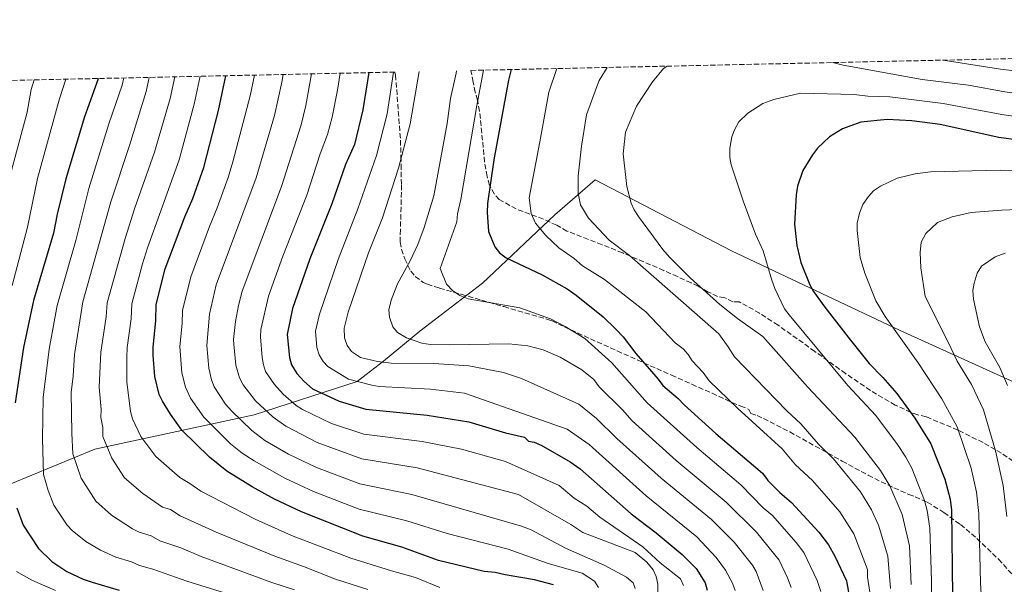
# Model space of a CAD drawing. Units: metres. Extents: x 648333 to 651794, y 4732339 to 4734726.
# Drawn here: x 650809 to 651139, y 4734537 to 4734726 of the extents above; entities that cross this region are included whole.
import ezdxf

# ---------------------------------------------------------------- set-up
doc = ezdxf.new("R2010")
doc.units = ezdxf.units.M
doc.header["$MEASUREMENT"] = 0
doc.linetypes.add('DGN Style 3', pattern=[2.435891, 1.739922, -0.695969])
for name, color, linetype, lineweight in [('Curva de nivel directora', 30, 'Continuous', 30), ('Curva de nivel intermedia', 30, 'Continuous', 0), ('Límite de Concejo', 7, 'Continuous', 0), ('Zona arbolada', 92, 'DGN Style 3', 0)]:
    doc.layers.add(name, color=color, linetype=linetype, lineweight=lineweight)

msp = doc.modelspace()

# ---------------------------------------------------------------- linework, layer by layer
at = {"layer": 'Curva de nivel directora', "color": 30, "linetype": 'Continuous', "lineweight": 30, "flags": 128}
for points, elevation in [([(650988.04, 4734536.69), (650981.65, 4734538.37), (650971.79, 4734539.97), (650968.5, 4734540.79), (650964.77, 4734541.17), (650949.41, 4734544.86), (650937.1, 4734549.26), (650924, 4734553.01), (650903.47, 4734561.19), (650894.44, 4734565.42), (650886.93, 4734569.55), (650878.42, 4734574.82), (650872.57, 4734579.5), (650863.26, 4734588.54), (650859.46, 4734593.94), (650856.77, 4734598.27), (650855.73, 4734600.54), (650854.24, 4734606.6), (650853.68, 4734613.74), (650853.64, 4734616.37), (650854.59, 4734625.34), (650854.72, 4734630.81), (650857.74, 4734642.69), (650864.32, 4734660.25), (650866.94, 4734666.32), (650870.62, 4734676.75), (650875.56, 4734695.84), (650878.03, 4734707.56)], 700), ([(650926.01, 4734708.61), (650924.1, 4734696.17), (650921.24, 4734684.53), (650918.27, 4734677.72), (650913.69, 4734664.59), (650906.31, 4734646.05), (650900.46, 4734629.41), (650898.65, 4734620.73), (650899.4, 4734612.94), (650900.11, 4734610.55), (650901.94, 4734607.61), (650904.23, 4734605.02), (650907.18, 4734602.5), (650916.06, 4734598.29), (650925.02, 4734595.63), (650945.68, 4734593.65), (650959.63, 4734591.37), (650971.93, 4734587.63), (650978.29, 4734586.2), (650979.62, 4734584.91), (650981.6, 4734584.5), (650983.89, 4734583.51), (650993.7, 4734577.98), (650997.04, 4734575.56), (651014.11, 4734560.53), (651022.51, 4734554.1), (651031.26, 4734546.88), (651035.92, 4734542.13), (651038.95, 4734537.31), (651039.62, 4734534.9)], 725), ([(650973.85, 4734709.65), (650972.99, 4734706.09), (650968.05, 4734679.32), (650965.91, 4734664.7), (650965.74, 4734661.63), (650966.27, 4734655.3), (650968.32, 4734650.09), (650969.88, 4734648.13), (650972.12, 4734646.44), (650984.21, 4734640.72), (650992.59, 4734636.04), (650995.68, 4734633.9), (651004.76, 4734626.6), (651008.98, 4734622.53), (651011.42, 4734619.94), (651015.67, 4734614.33), (651023.23, 4734605.7), (651024.8, 4734603.54), (651029.89, 4734599.25), (651031.89, 4734597.09), (651042.54, 4734587.42), (651058.27, 4734574.12), (651059.82, 4734571.96), (651060.0484, 4734571.7273), (651064.05, 4734567.65), (651067.96, 4734564.32), (651077.16, 4734554.3), (651080.36, 4734550.09), (651082.53, 4734546.3), (651086.38, 4734538.05), (651086.51, 4734537.34), (651087.34, 4734532.95)], 750), ([(650835.18, 4734706.63), (650835.15, 4734706.51), (650830.56, 4734693.82), (650824.34, 4734672.96), (650821.46, 4734661.11), (650820.23, 4734654.69), (650813.55, 4734632.15), (650810.14, 4734616.33), (650807.37, 4734597.71)], 675), ([(651157.32, 4734684.1), (651137.6, 4734686.85), (651117.86, 4734691.17), (651108.37, 4734692.47), (651100.03, 4734692.87), (651091.18, 4734692.03), (651085.09, 4734689.74), (651080.76, 4734687.05), (651076.67, 4734683.27), (651074.95, 4734681.06), (651071.76, 4734675.76), (651069.97, 4734670.51), (651069.57, 4734667.57), (651068.94, 4734657.7), (651069.75, 4734650.59), (651071.03, 4734644.88), (651074.11, 4734637.33), (651075.32, 4734635.13), (651079.16, 4734629.88), (651087.74, 4734618.74), (651093.98, 4734610.97), (651098.64, 4734606.23), (651103.32, 4734600.84), (651109.35, 4734592.63), (651114.73, 4734583.97), (651119.48, 4734572.08), (651121.19, 4734565.44), (651121.61, 4734561.69), (651122.1, 4734523.23)], 775), ([(650807.92, 4734562.53), (650809.98, 4734556.66), (650815.13, 4734548.87), (650819.7, 4734544.47), (650824.65, 4734541.15), (650830.16, 4734538.61), (650833.23, 4734537.57), (650842.24, 4734534.87)], 675)]:
    msp.add_lwpolyline(points, dxfattribs=dict(at, elevation=elevation))
at = {"layer": 'Curva de nivel intermedia', "color": 30, "linetype": 'Continuous', "lineweight": 0, "flags": 128}
for points, elevation in [([(651211.51, 4734714.82), (651211.57, 4734714.24), (651211.39, 4734711.61), (651210.56, 4734708.76), (651209.18, 4734706.67), (651206.94, 4734704.71), (651204.53, 4734703.28), (651200.83, 4734701.83), (651194.74, 4734700.2), (651188.56, 4734699.13), (651182, 4734698.48), (651173.56, 4734698.34), (651159.99, 4734699.22), (651139.62, 4734702.18), (651127.34, 4734704.39), (651111.79, 4734706.33), (651085.27, 4734711.16), (651081.67, 4734711.99)], 765), ([(651201, 4734714.59), (651200.08, 4734713.06), (651198.14, 4734711.5), (651193.4, 4734709.53), (651188.07, 4734708.32), (651158.27, 4734707.4), (651138.09, 4734709.76), (651118.83, 4734712.8)], 760), ([(651006.09, 4734710.35), (651003.42, 4734705.94), (651002.49, 4734703.62), (650999.12, 4734694.46), (650997.5, 4734683.96), (650996.35, 4734673.89), (650996.35, 4734668.11), (650997.15, 4734664.28), (650999.82, 4734659.77), (651006.73, 4734652.35), (651013.6, 4734647.27), (651043.55, 4734620.89), (651046.72, 4734616.58), (651048.78, 4734613.19), (651066.35, 4734595.11), (651071.07, 4734590.66), (651077.05, 4734583.83), (651082.1, 4734578.93), (651091.09, 4734567.93), (651094.85, 4734561.78), (651097.14, 4734556.65), (651100.31, 4734546.33), (651101.16, 4734535.45)], 760), ([(651026.2, 4734710.79), (651024.95, 4734709.99), (651021.3, 4734705.56), (651015.97, 4734697.39), (651012.19, 4734688.65), (651011.41, 4734681.36), (651012.65, 4734670.36), (651014.08, 4734664.79), (651015.13, 4734662.53), (651016.61, 4734660.33), (651024.81, 4734649.22), (651027.04, 4734646.63), (651033.93, 4734639.72), (651043.94, 4734630.78), (651049.81, 4734626.12), (651058.28, 4734620.04), (651073.48, 4734602.98), (651089.18, 4734586.23), (651097.82, 4734575.09), (651100.96, 4734569.93), (651105.07, 4734560.32), (651107.53, 4734549.75), (651108.07, 4734536.76)], 765), ([(650879.02, 4734533.52), (650865, 4734537.85), (650853.54, 4734541.95), (650849.09, 4734543.17), (650846.39, 4734544.37), (650841.1, 4734545.96), (650836.04, 4734548.24), (650831.07, 4734551.24), (650826.47, 4734554.89), (650824.8, 4734556.74), (650820.35, 4734563.44), (650818.38, 4734568.36), (650816.88, 4734573.64), (650816.48, 4734585.69), (650816.74, 4734599.49), (650818.73, 4734615.77), (650821.47, 4734630.39), (650827.73, 4734652.29), (650832.07, 4734669.72), (650838.82, 4734691.37), (650843.23, 4734704.38), (650843.79, 4734706.82)], 680), ([(650852.32, 4734707), (650851.31, 4734702.24), (650845.72, 4734684.14), (650839.42, 4734665.22), (650830.02, 4734631.61), (650827.21, 4734614.03), (650826.81, 4734606.72), (650826.12, 4734601.27), (650826.32, 4734587.53), (650826.75, 4734580.62), (650829.51, 4734572.42), (650834.38, 4734564.74), (650839.65, 4734560.05), (650846.74, 4734555.47), (650848.97, 4734554.34), (650852.94, 4734553.15), (650855.93, 4734551.48), (650862.93, 4734549.07), (650869.81, 4734546.15), (650893.48, 4734537.42), (650901.12, 4734535)], 685), ([(650925.7, 4734535.13), (650914.88, 4734538.56), (650904.1, 4734542.86), (650894.48, 4734546.25), (650874.81, 4734554.38), (650862.78, 4734559.78), (650859.49, 4734561.94), (650856.84, 4734562.73), (650850.18, 4734567.29), (650844.03, 4734572.63), (650839.75, 4734579.13), (650836.75, 4734586.5), (650836.75, 4734589.5), (650836.12, 4734592.86), (650836.17, 4734595.51), (650835.49, 4734603.04), (650836.05, 4734614.77), (650837.86, 4734626.62), (650838.25, 4734631.35), (650844.28, 4734652.87), (650847.54, 4734663.23), (650854.11, 4734681.94), (650859.34, 4734699.88), (650860.9, 4734707.19)], 690), ([(650900.14, 4734553.27), (650887.87, 4734558.67), (650869.62, 4734568.08), (650866.03, 4734570.72), (650862.66, 4734572.71), (650854.55, 4734579.73), (650849.56, 4734586.48), (650846.76, 4734592.39), (650846.11, 4734594.8), (650844.87, 4734604.82), (650844.79, 4734613.01), (650844.94, 4734616.36), (650846.23, 4734625.98), (650846.46, 4734630.98), (650850.04, 4734644.42), (650851.79, 4734649.84), (650862.36, 4734679.35), (650867.48, 4734697.97), (650869.39, 4734707.38)], 695), ([(651003.19, 4734535.73), (651001.84, 4734537.9), (650997.66, 4734540.6), (650986.26, 4734543.78), (650972.88, 4734548.6), (650952.41, 4734553.87), (650938.82, 4734558.14), (650922.79, 4734562.11), (650907.53, 4734567.95), (650897.89, 4734572.41), (650887.58, 4734578.25), (650883.58, 4734580.86), (650879.67, 4734583.98), (650870.63, 4734592.94), (650866.22, 4734599.35), (650864.53, 4734603.06), (650863.27, 4734607.87), (650862.61, 4734616.64), (650863.4, 4734624.42), (650863.51, 4734628.79), (650866.28, 4734640.03), (650872.55, 4734656.94), (650875.18, 4734663.19), (650878.86, 4734673.39), (650880.42, 4734678.66), (650886.28, 4734700.8), (650887.71, 4734707.77)], 705), ([(651015.45, 4734535.37), (651014.76, 4734537.32), (651012.54, 4734539.26), (651005.05, 4734543.29), (650992.06, 4734548.99), (650980.55, 4734555.17), (650977.27, 4734556.4), (650940.53, 4734567.02), (650923.01, 4734570.61), (650908.51, 4734576.03), (650899.11, 4734580.51), (650891.2, 4734585.1), (650886.82, 4734588.5), (650880.02, 4734594.92), (650878, 4734597.34), (650874.11, 4734603.18), (650873.2, 4734605.51), (650872.35, 4734609.41), (650871.67, 4734617.04), (650872.56, 4734627.48), (650874.83, 4734637.38), (650888.22, 4734673.34), (650894.43, 4734694.27), (650896.88, 4734705.42), (650897.31, 4734707.98)], 710), ([(650883.93, 4734603.79), (650882.64, 4734606.1), (650881.38, 4734610.42), (650880.73, 4734617.44), (650880.65, 4734618.99), (650881.35, 4734625.05), (650882.3, 4734630.45), (650883.59, 4734635.28), (650896.71, 4734670.42), (650903.32, 4734691.05), (650904.94, 4734697.52), (650906.82, 4734708.19)], 715), ([(651031.75, 4734536.38), (651030.66, 4734538.63), (651023.91, 4734544.07), (651018.03, 4734549.36), (651003.66, 4734559.41), (650999.23, 4734563.05), (650994.99, 4734565.8), (650990, 4734569.95), (650971.96, 4734578.02), (650957.12, 4734582.24), (650943.96, 4734584.77), (650924.35, 4734587.29), (650913.54, 4734590.87), (650903.76, 4734595.57), (650901.63, 4734596.88), (650897.26, 4734600.71), (650894.44, 4734603.88), (650891.41, 4734608.31), (650890.67, 4734610.46), (650890.3, 4734612.94), (650889.65, 4734619.86), (650889.79, 4734622.35), (650892.43, 4734633.53), (650897.25, 4734647), (650905.2, 4734667.51), (650909.73, 4734681.34), (650912.19, 4734687.82), (650913.78, 4734693.68), (650915.58, 4734702.77), (650916.39, 4734708.4)], 720), ([(650934.32, 4734708.79), (650932.22, 4734694.83), (650928.59, 4734680.77), (650922.41, 4734662.89), (650915.78, 4734645.89), (650909.47, 4734627.57), (650908.2, 4734621.8), (650908.66, 4734616.28), (650909.41, 4734613.9), (650910.75, 4734611.61), (650912.25, 4734610), (650919.22, 4734605.75), (650927.02, 4734603.65), (650929.49, 4734603.29), (650946.78, 4734602.29), (650958.2, 4734601.01), (650992.7, 4734588.87), (651000.06, 4734583.71), (651019.15, 4734566.5), (651036.19, 4734552.73), (651042.71, 4734545.88), (651045.77, 4734541.61), (651048.2, 4734537.18), (651049.02, 4734534.79)], 730), ([(650942.98, 4734708.98), (650939.96, 4734691.45), (650935.97, 4734676.53), (650930.62, 4734659.82), (650926, 4734648.16), (650919.1, 4734628.16), (650917.74, 4734622.86), (650917.92, 4734619.62), (650918.82, 4734617.01), (650920.27, 4734614.97), (650923.27, 4734612.93), (650929.02, 4734611.66), (650933.57, 4734611.12), (650947.88, 4734610.92), (650959.6, 4734610.22), (650971.27, 4734607.94), (650977.37, 4734605.91), (650996.53, 4734597.3), (651002.49, 4734592.52), (651009.27, 4734585.76), (651024.18, 4734572.47), (651041.12, 4734558.58), (651048.74, 4734551.01), (651054.84, 4734543.31), (651056.05, 4734541.13), (651058.45, 4734534.75)], 735), ([(650955.48, 4734709.25), (650955.35, 4734708.42), (650953.52, 4734699.87), (650952.34, 4734691.55), (650947.91, 4734667.21), (650944.62, 4734656.59), (650942.49, 4734650.95), (650939.95, 4734645.45), (650935.7, 4734637.73), (650933.6, 4734632.23), (650932.76, 4734629.03), (650933.03, 4734626.54), (650934.17, 4734623.28), (650935.74, 4734621.33), (650938.73, 4734619.57), (650943.88, 4734617.75), (650946.73, 4734617.35), (650953.29, 4734617.24), (650973.09, 4734617.53), (650979.49, 4734616.89), (650984.57, 4734615.54), (650990.29, 4734613.13), (650997.61, 4734608.81), (651001.56, 4734605.54), (651003.35, 4734603.16), (651011.18, 4734595.44), (651014.45, 4734591.69), (651029.22, 4734578.43), (651046.05, 4734564.42), (651056.16, 4734554.34), (651063.8, 4734544.98), (651066.63, 4734539.02), (651067.8, 4734535.71)], 740), ([(650964.61, 4734709.45), (650962.27, 4734697.62), (650956.91, 4734665.96), (650955.82, 4734661.18), (650955.58, 4734658.5), (650950, 4734642.89), (650952.16, 4734637.62), (650954.16, 4734635.47), (650956.59, 4734633.76), (650959.45, 4734632.71), (650976.77, 4734629.7), (650987.1, 4734625.93), (650991.99, 4734623.36), (650998.57, 4734619.33), (651007.66, 4734611.17), (651019.53, 4734597.7), (651036.13, 4734582.74), (651050.97, 4734570.27), (651058.42, 4734562.55), (651061.55, 4734559.88), (651069.52, 4734550.9), (651072.08, 4734547.53), (651076.61, 4734538.11), (651077.8, 4734534.43)], 745), ([(650989.17, 4734709.98), (650986.48, 4734702.07), (650983.46, 4734685.37), (650979.87, 4734666.6), (650980.52, 4734661.26), (650981.97, 4734658.07), (650985.44, 4734653.9), (650989.88, 4734649.82), (650994.96, 4734646.18), (650997.77, 4734643.74), (651005.13, 4734639.13), (651019.08, 4734628.25), (651028.85, 4734617.86), (651031.6, 4734615.85), (651033.28, 4734613.99), (651034.63, 4734611.83), (651038.31, 4734607.91), (651040.33, 4734605.14), (651049.86, 4734595.91), (651064.79, 4734582.26), (651069.31, 4734576.99), (651075.01, 4734571.64), (651084.13, 4734561.12), (651088.85, 4734553.77), (651093.44, 4734541.78), (651093.47, 4734539.28), (651094.25, 4734534.2)], 755), ([(650805.32, 4734672.86), (650811.37, 4734695.37), (650812.76, 4734702.89), (650813.73, 4734706.17)], 665), ([(650824.32, 4734706.4), (650822.08, 4734699.53), (650814.86, 4734673.06), (650811.47, 4734656.69), (650806.36, 4734637.11)], 670), ([(651115.03, 4734524.69), (651114.98, 4734537.98), (651114.38, 4734555.68), (651113.46, 4734561.61), (651112.59, 4734564.99), (651108.34, 4734575.8), (651106.38, 4734579.47), (651103.53, 4734583.82), (651096.25, 4734593.54), (651086.84, 4734603.6), (651067.15, 4734627.27), (651065.62, 4734629.35), (651062.35, 4734636.14), (651061.4, 4734638.99), (651058.4, 4734648.78), (651055.91, 4734654.42), (651051.83, 4734665.24), (651047.68, 4734677.68), (651047.22, 4734680.15), (651047.3, 4734683.23), (651047.97, 4734687.09), (651048.78, 4734689.45), (651050.3, 4734692.09), (651053.31, 4734695.04), (651058.3, 4734698.28), (651061.98, 4734699.55), (651070.97, 4734701.66), (651089.03, 4734701.31), (651093.54, 4734700.69), (651100.99, 4734700.5), (651118.88, 4734698.24), (651138.61, 4734694.52), (651158.66, 4734691.66)], 770), ([(651164.44, 4734675.23), (651137.98, 4734675.91), (651114.6, 4734675.32), (651109.51, 4734674.68), (651103.47, 4734673.23), (651097.85, 4734670.47), (651095.47, 4734668.9), (651093.77, 4734667.06), (651091.91, 4734664.39), (651090.77, 4734661.39), (651089.95, 4734658.1), (651089.98, 4734655.6), (651091.01, 4734646.53), (651092.53, 4734641.34), (651096.26, 4734631.97), (651099.41, 4734626.77), (651110.47, 4734611.17), (651118.39, 4734599.07), (651123.54, 4734589.68), (651128.24, 4734575.81), (651130.09, 4734567.73), (651130.87, 4734560.63), (651131.38, 4734537.36), (651132.19, 4734523.9)], 780), ([(651157.87, 4734663.19), (651138.43, 4734662.45), (651128.29, 4734661.7), (651121.85, 4734660.22), (651116.93, 4734658.34), (651113.01, 4734654.55), (651111.52, 4734651.67), (651111.11, 4734648.25), (651111.34, 4734643.13), (651112.87, 4734633.41), (651120.55, 4734618.12), (651123.6, 4734611.73), (651128.38, 4734603.94), (651132.36, 4734595.4), (651136.46, 4734581.69), (651138.99, 4734570.02), (651140.2, 4734559.57)], 785), ([(651140.5, 4734603.52), (651137.9, 4734609.6), (651133, 4734618.18), (651131.01, 4734623.27), (651129.04, 4734632.55), (651128.87, 4734635.41), (651129.25, 4734637.88), (651130.28, 4734641.24), (651131.78, 4734643.61), (651136.32, 4734646.74), (651139.73, 4734648)], 790), ([(651023.1, 4734530.76), (651023.03, 4734536.86), (651022.55, 4734539.47), (651021.5, 4734541.74), (651019.42, 4734544.23), (651015.48, 4734547.54), (650997.86, 4734554.2), (650993.93, 4734556.96), (650976.36, 4734567.02), (650942.25, 4734575.89), (650923.68, 4734578.95), (650908.72, 4734584.42), (650898.16, 4734589.88), (650893.91, 4734592.94), (650888.04, 4734598.45), (650883.93, 4734603.79)], 715), ([(650949.9, 4734535.74), (650941.71, 4734539.13), (650933.64, 4734541.39), (650919.97, 4734545.59), (650900.14, 4734553.27)], 695), ([(650807.8, 4734541.16), (650812.88, 4734538.18), (650820.91, 4734534.7)], 670)]:
    msp.add_lwpolyline(points, dxfattribs=dict(at, elevation=elevation))
at = {"layer": 'Límite de Concejo', "color": 7, "linetype": 'Continuous', "lineweight": 0}
msp.add_polyline3d([(651198.17, 4734579.52, 805.22), (651104.43, 4734622.03, 780.46), (651047.8, 4734648.82, 768.14), (651002.03, 4734672.64, 761.74), (650988.51, 4734660.83, 757.16), (650964.27, 4734637.88, 746.89), (650943.21, 4734621.86, 740.77), (650930.94, 4734611.72, 735.14), (650925.17, 4734607.3, 731.91), (650922.16, 4734604.95, 730), (650887.55, 4734593.77, 712.68), (650834.14, 4734582.23, 688.25), (650798.7, 4734567.6, 669.94)], dxfattribs=at)
at = {"layer": 'Zona arbolada', "color": 92, "linetype": 'DGN Style 3', "lineweight": 0}
for points in [[(651148.36, 4734574.04, 795.82), (651138.43, 4734580.84, 791.9), (651132.25, 4734584.4, 789.46), (651123.82, 4734588.61, 786.11), (651113.12, 4734593.06, 781.75), (651110.36, 4734593.71, 780.38), (651108.06, 4734594.55, 779.81), (651102.79, 4734597.01, 779.69), (651094.42, 4734601.94, 779.36), (651086.12, 4734607.56, 778.95), (651075.8, 4734615.03, 778.07), (651063.44, 4734623.82, 776.05), (651057.25, 4734627.81, 774.48), (651053.11, 4734630.22, 773.18), (651050.33, 4734631.7, 772.18), (651048.28, 4734631.67, 770.82), (651045.53, 4734632.99, 769.45), (651043.15, 4734633.5, 768.86), (651040.03, 4734634.96, 768.08), (651036.58, 4734636.95, 766.72), (651034.29, 4734638.02, 766.29), (651029.69, 4734640.12, 765.9), (651025.09, 4734642.18, 765.98), (651011.28, 4734648.07, 767.23), (651004.38, 4734650.85, 767.33), (650999.78, 4734652.64, 766.78), (650992.58, 4734655.39, 765.35), (650989.13, 4734657.38, 765.35), (650984.68, 4734659.42, 764.42), (650975.55, 4734662.84, 762.51), (650969.87, 4734665.96, 761.25), (650968.28, 4734667.83, 760.76), (650966.57, 4734670.78, 760.02), (650965.76, 4734673.79, 759.35), (650964.93, 4734678.64, 758.32), (650963.25, 4734695.7, 755.05), (650962.51, 4734699.32, 754.42), (650961.79, 4734702.04, 754.42), (650961.05, 4734705.44, 753.74), (650960.33, 4734709.35, 753.74), (651743.36, 4734726.38, 692)], [(650706.57, 4734703.84, 632.81), (650934.78, 4734708.8, 736.4), (650935.05, 4734707.77, 736.66), (650936.69, 4734685.93, 741.66), (650936.85, 4734680.47, 742.81), (650936.89, 4734677.74, 742.81), (650937, 4734670.91, 744.18), (650936.97, 4734665.94, 744.29), (650936.65, 4734655.92, 743.44), (650936.62, 4734651.78, 743.49), (650937.05, 4734649.36, 743.92), (650938.11, 4734646.09, 745.04), (650940.12, 4734642, 747.24), (650941.63, 4734640.18, 748.09), (650944.36, 4734638.14, 748.4), (650945.72, 4734637.57, 748.28), (650949.84, 4734636.27, 747.59), (650957.03, 4734634.19, 747.43), (650971.44, 4734630.04, 747.96), (650985.84, 4734625.86, 749.27), (650987.58, 4734625.25, 749.64), (650991.7, 4734623.28, 751.68), (650993.87, 4734622.26, 752.41), (651002.68, 4734618.23, 754.4), (651009.42, 4734615.19, 755.19), (651027.66, 4734607.05, 756.52), (651034.5, 4734603.99, 757.46), (651041.28, 4734600.95, 759.05), (651047.96, 4734597.91, 761.53), (651050.89, 4734596.69, 763.16), (651053.63, 4734595.55, 765.35), (651054.33, 4734594.19, 766.72), (651056.39, 4734593.54, 767.4), (651067.38, 4734587.99, 769.62), (651084.96, 4734578.18, 771.87), (651093.69, 4734573.44, 773.36), (651102.34, 4734569.18, 775.7), (651107.36, 4734567.02, 777.65), (651109.45, 4734566.24, 778.79), (651113.55, 4734564.38, 781.74), (651119.12, 4734560.94, 784.49), (651124.67, 4734556.86, 786.73), (651130.18, 4734552.22, 788.62), (651137.45, 4734545.23, 790.85), (651145.05, 4734536.89, 793.18)], [(650934.78, 4734708.8, 736.4), (650935.05, 4734707.77, 736.66), (650936.69, 4734685.93, 741.66), (650936.85, 4734680.47, 742.81), (650936.89, 4734677.74, 742.81), (650937, 4734670.91, 744.18), (650936.97, 4734665.94, 744.29), (650936.65, 4734655.92, 743.44), (650936.62, 4734651.78, 743.49), (650937.05, 4734649.36, 743.92), (650938.11, 4734646.09, 745.04), (650940.12, 4734642, 747.24), (650941.63, 4734640.18, 748.09), (650944.36, 4734638.14, 748.4), (650945.72, 4734637.57, 748.28), (650949.84, 4734636.27, 747.59), (650957.03, 4734634.19, 747.43), (650971.44, 4734630.04, 747.96), (650985.84, 4734625.86, 749.27), (650987.58, 4734625.25, 749.64), (650991.7, 4734623.28, 751.68), (650993.87, 4734622.26, 752.41), (651002.68, 4734618.23, 754.4), (651009.42, 4734615.19, 755.19), (651027.66, 4734607.05, 756.52), (651034.5, 4734603.99, 757.46), (651041.28, 4734600.95, 759.05), (651047.96, 4734597.91, 761.53), (651050.89, 4734596.69, 763.16), (651053.63, 4734595.55, 765.35), (651054.33, 4734594.19, 766.72), (651056.39, 4734593.54, 767.4), (651067.38, 4734587.99, 769.62), (651084.96, 4734578.18, 771.87), (651093.69, 4734573.44, 773.36), (651102.34, 4734569.18, 775.7), (651107.36, 4734567.02, 777.65), (651109.45, 4734566.24, 778.79), (651113.55, 4734564.38, 781.74), (651119.12, 4734560.94, 784.49), (651124.67, 4734556.86, 786.73), (651130.18, 4734552.22, 788.62), (651137.45, 4734545.23, 790.85), (651145.05, 4734536.89, 793.18)], [(651148.36, 4734574.04, 795.82), (651138.43, 4734580.84, 791.9), (651132.25, 4734584.4, 789.46), (651123.82, 4734588.61, 786.11), (651113.12, 4734593.06, 781.75), (651110.36, 4734593.71, 780.38), (651108.06, 4734594.55, 779.81), (651102.79, 4734597.01, 779.69), (651094.42, 4734601.94, 779.36), (651086.12, 4734607.56, 778.95), (651075.8, 4734615.03, 778.07), (651063.44, 4734623.82, 776.05), (651057.25, 4734627.81, 774.48), (651053.11, 4734630.22, 773.18), (651050.33, 4734631.7, 772.18), (651048.28, 4734631.67, 770.82), (651045.53, 4734632.99, 769.45), (651043.15, 4734633.5, 768.86), (651040.03, 4734634.96, 768.08), (651036.58, 4734636.95, 766.72), (651034.29, 4734638.02, 766.29), (651029.69, 4734640.12, 765.9), (651025.09, 4734642.18, 765.98), (651011.28, 4734648.07, 767.23), (651004.38, 4734650.85, 767.33), (650999.78, 4734652.64, 766.78), (650992.58, 4734655.39, 765.35), (650989.13, 4734657.38, 765.35), (650984.68, 4734659.42, 764.42), (650975.55, 4734662.84, 762.51), (650969.87, 4734665.96, 761.25), (650968.28, 4734667.83, 760.76), (650966.57, 4734670.78, 760.02), (650965.76, 4734673.79, 759.35), (650964.93, 4734678.64, 758.32), (650963.25, 4734695.7, 755.05), (650962.51, 4734699.32, 754.42), (650961.79, 4734702.04, 754.42), (650961.05, 4734705.44, 753.74), (650960.33, 4734709.35, 753.74)]]:
    msp.add_polyline3d(points, dxfattribs=at)

doc.saveas('drawing.dxf')
